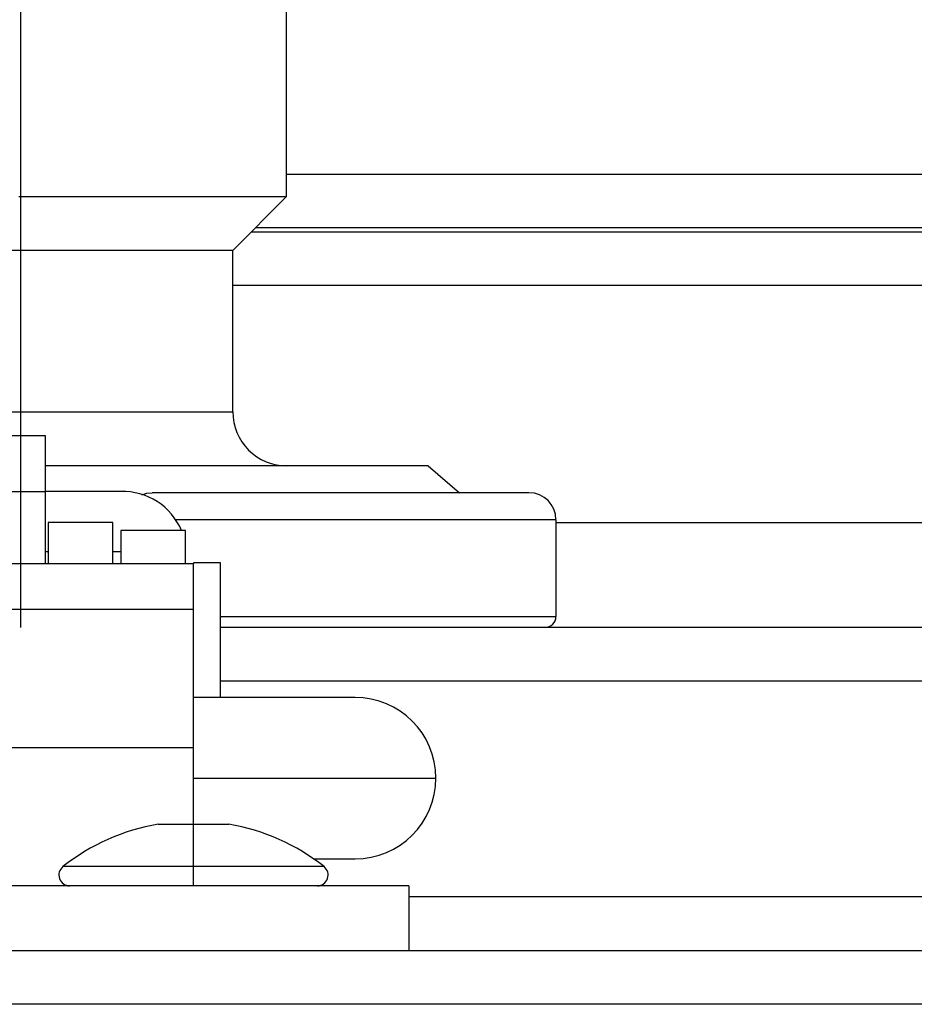
# Model space of a CAD drawing. Units: inches. Extents: x 0.2 to 15.7, y 1.4 to 9.3.
# Drawn here: x 6.3 to 6.4, y 7 to 7 of the extents above; entities that cross this region are included whole.
import ezdxf

# ---------------------------------------------------------------- set-up
doc = ezdxf.new("R2010")
doc.units = ezdxf.units.IN
doc.header["$MEASUREMENT"] = 0
doc.layers.add('GAS', color=7, linetype='Continuous')

# ---------------------------------------------------------------- blocks, each defined once
blk = doc.blocks.new('NFC 175 199')
at = {"color": 7, "linetype": 'Continuous', "lineweight": 25}
for p, q in [((-0.489015639451754, 2.417761592392413), (-0.489015639451754, 2.473932853250588)), ((-0.489015639451754, 2.417761592392413), (-0.489015639451754, 2.473932853250588)), ((-0.489015639451754, 2.417761592392417), (-0.489015639451754, 2.473932853250592)), ((-0.489015639451754, 2.417761592392417), (-0.489015639451754, 2.473932853250592)), ((-0.5051033262935931, 2.417761592392413), (-0.489015639451754, 2.417761592392413)), ((-0.5051033262935931, 2.417761592392413), (-0.489015639451754, 2.417761592392413)), ((-0.5051033262935931, 2.417761592392417), (-0.489015639451754, 2.417761592392417)), ((-0.5051033262935931, 2.417761592392417), (-0.489015639451754, 2.417761592392417)), ((-0.4922483797412696, 2.414528900274384), (-0.489015639451754, 2.417761592392413)), ((-0.4922483797412696, 2.414528900274384), (-0.489015639451754, 2.417761592392413)), ((-0.4922483797412696, 2.414528900274387), (-0.489015639451754, 2.417761592392417)), ((-0.4922483797412696, 2.414528900274387), (-0.489015639451754, 2.417761592392417)), ((-0.4034492300727539, 2.415887047165601), (-0.4908901846785678, 2.415887047165601)), ((-0.4034492300727539, 2.415887047165601), (-0.4908901846785678, 2.415887047165601)), ((-0.4034492300727539, 2.415887047165601), (-0.4908901846785678, 2.415887047165601)), ((-0.4034492300727539, 2.415887047165601), (-0.4908901846785678, 2.415887047165601)), ((-0.4911374489189235, 2.415639734753757), (-0.4034986058464476, 2.415639734753757)), ((-0.4911374489189235, 2.415639734753757), (-0.4034986058464476, 2.415639734753757)), ((-0.4911374489189235, 2.415639734753761), (-0.4034986058464476, 2.415639734753761)), ((-0.4911374489189235, 2.415639734753761), (-0.4034986058464476, 2.415639734753761)), ((-0.4922483797412696, 2.414528900274384), (-0.5073897377302359, 2.414528900274384)), ((-0.4922483797412696, 2.414528900274384), (-0.5073897377302359, 2.414528900274384)), ((-0.4922483797412696, 2.414528900274387), (-0.5073897377302359, 2.414528900274387)), ((-0.4922483797412696, 2.414528900274387), (-0.5073897377302359, 2.414528900274387)), ((-0.4922483797412696, 2.404830631234347), (-0.4922483797412696, 2.414528900274384)), ((-0.4922483797412696, 2.404830631234347), (-0.4922483797412696, 2.414528900274384)), ((-0.4922483797412696, 2.404830631234351), (-0.4922483797412696, 2.414528900274387)), ((-0.4922483797412696, 2.404830631234351), (-0.4922483797412696, 2.414528900274387)), ((-0.5034983005339129, 2.403393483105223), (-0.5309765207375765, 2.403393483105223)), ((-0.5034983005339129, 2.403393483105223), (-0.5309765207375765, 2.403393483105223)), ((-0.5034983005339129, 2.403393483105223), (-0.5309765207375765, 2.403393483105223)), ((-0.5034983005339129, 2.403393483105223), (-0.5309765207375765, 2.403393483105223)), ((-0.5034983005339129, 2.400028993800046), (-0.5034983005339129, 2.403393483105223)), ((-0.5034983005339129, 2.400028993800046), (-0.5034983005339129, 2.403393483105223)), ((-0.5034983005339129, 2.400028993800049), (-0.5034983005339129, 2.403393483105223)), ((-0.5034983005339129, 2.400028993800049), (-0.5034983005339129, 2.403393483105223)), ((-0.4963722925315839, 2.401597939116318), (-0.5034983005339129, 2.401597939116318)), ((-0.4963722925315839, 2.401597939116318), (-0.5034983005339129, 2.401597939116318)), ((-0.4963722925315839, 2.401597939116318), (-0.5034983005339129, 2.401597939116318)), ((-0.4963722925315839, 2.401597939116318), (-0.5034983005339129, 2.401597939116318)), ((-0.4805138537941378, 2.401597939116318), (-0.4963722925315839, 2.401597939116318)), ((-0.4805138537941378, 2.401597939116318), (-0.4963722925315839, 2.401597939116318)), ((-0.4805138537941378, 2.401597939116318), (-0.4963722925315839, 2.401597939116318)), ((-0.4805138537941378, 2.401597939116318), (-0.4963722925315839, 2.401597939116318)), ((-0.4805138537941378, 2.401597939116318), (-0.4786474013770619, 2.399981593057301)), ((-0.4805138537941378, 2.401597939116318), (-0.4786474013770619, 2.399981593057301)), ((-0.4805138537941378, 2.401597939116318), (-0.4786474013770619, 2.399981593057301)), ((-0.4805138537941378, 2.401597939116318), (-0.4786474013770619, 2.399981593057301)), ((-0.5034983005339129, 2.400028993800046), (-0.5309765207375765, 2.400028993800046)), ((-0.5034983005339129, 2.400028993800046), (-0.5309765207375765, 2.400028993800046)), ((-0.5034983005339129, 2.400028993800049), (-0.5309765207375765, 2.400028993800049)), ((-0.5034983005339129, 2.400028993800049), (-0.5309765207375765, 2.400028993800049)), ((-0.4989724448599961, 2.400058185720884), (-0.5034983005339129, 2.400058185720884)), ((-0.4989724448599961, 2.400058185720884), (-0.5034983005339129, 2.400058185720884)), ((-0.4989724448599961, 2.400058185720884), (-0.5034983005339129, 2.400058185720884)), ((-0.4989724448599961, 2.400058185720884), (-0.5034983005339129, 2.400058185720884)), ((-0.5034983005339129, 2.395720247015916), (-0.5034983005339129, 2.400028993800046)), ((-0.5034983005339129, 2.395720247015916), (-0.5034983005339129, 2.400028993800046)), ((-0.5034983005339129, 2.39572024701592), (-0.5034983005339129, 2.400028993800049)), ((-0.5034983005339129, 2.39572024701592), (-0.5034983005339129, 2.400028993800049)), ((-0.4744767140733277, 2.399981593057301), (-0.4970974660898015, 2.399981593057301)), ((-0.4744767140733277, 2.399981593057301), (-0.4970974660898015, 2.399981593057301)), ((-0.4744767140733277, 2.399981593057301), (-0.4970974660898015, 2.399981593057301)), ((-0.4744767140733277, 2.399981593057301), (-0.4970974660898015, 2.399981593057301)), ((-0.4744683322346699, 2.399981593057301), (-0.4744767140733277, 2.399981593057301)), ((-0.4744683322346699, 2.399981593057301), (-0.4744767140733277, 2.399981593057301)), ((-0.4744683322346699, 2.399981593057301), (-0.4744767140733277, 2.399981593057301)), ((-0.4744683322346699, 2.399981593057301), (-0.4744767140733277, 2.399981593057301)), ((-0.4994573390434027, 2.398203583489494), (-0.5033366370251198, 2.398203583489494)), ((-0.5033366370251198, 2.398203583489494), (-0.5033366370251198, 2.395720247015916)), ((-0.4994573390434027, 2.398203583489494), (-0.5033366370251198, 2.398203583489494)), ((-0.5033366370251198, 2.398203583489494), (-0.5033366370251198, 2.395720247015916)), ((-0.4994573390434027, 2.398203583489494), (-0.5033366370251198, 2.398203583489494)), ((-0.5033366370251198, 2.398203583489494), (-0.5033366370251198, 2.39572024701592)), ((-0.4994573390434027, 2.398203583489494), (-0.5033366370251198, 2.398203583489494)), ((-0.5033366370251198, 2.398203583489494), (-0.5033366370251198, 2.39572024701592)), ((-0.4994573390434027, 2.395720247015916), (-0.4994573390434027, 2.398203583489494)), ((-0.4994573390434027, 2.395720247015916), (-0.4994573390434027, 2.398203583489494)), ((-0.4994573390434027, 2.39572024701592), (-0.4994573390434027, 2.398203583489494)), ((-0.4994573390434027, 2.39572024701592), (-0.4994573390434027, 2.398203583489494)), ((-0.4728519861756553, 2.398365150655312), (-0.4728615241299892, 2.398365150655312)), ((-0.4728519861756553, 2.398365150655312), (-0.4728615241299892, 2.398365150655312)), ((-0.4728519861756553, 2.398365150655316), (-0.4728615241299892, 2.398365150655316)), ((-0.4728519861756553, 2.398365150655316), (-0.4728615241299892, 2.398365150655316)), ((-0.4728519861756553, 2.398365150655312), (-0.4728519861756553, 2.392546227768481)), ((-0.4728519861756553, 2.398365150655312), (-0.4728519861756553, 2.392546227768481)), ((-0.4728519861756553, 2.398365150655316), (-0.4728519861756553, 2.392546227768481)), ((-0.4728519861756553, 2.398365150655316), (-0.4728519861756553, 2.392546227768481)), ((-0.4950931950497637, 2.397718689306085), (-0.4989724448599961, 2.397718689306085)), ((-0.4989724448599961, 2.397718689306085), (-0.4989724448599961, 2.395720247015916)), ((-0.4950931950497637, 2.397718689306085), (-0.4989724448599961, 2.397718689306085)), ((-0.4989724448599961, 2.397718689306085), (-0.4989724448599961, 2.395720247015916)), ((-0.4950931950497637, 2.397718689306085), (-0.4989724448599961, 2.397718689306085)), ((-0.4989724448599961, 2.397718689306085), (-0.4989724448599961, 2.39572024701592)), ((-0.4950931950497637, 2.397718689306085), (-0.4989724448599961, 2.397718689306085)), ((-0.4989724448599961, 2.397718689306085), (-0.4989724448599961, 2.39572024701592)), ((-0.4950931950497637, 2.395720247015916), (-0.4950931950497637, 2.397718689306085)), ((-0.4950931950497637, 2.395720247015916), (-0.4950931950497637, 2.397718689306085)), ((-0.4950931950497637, 2.39572024701592), (-0.4950931950497637, 2.397718689306085)), ((-0.4950931950497637, 2.39572024701592), (-0.4950931950497637, 2.397718689306085)), ((-0.5033366370251198, 2.3964333777025), (-0.5034983005339129, 2.3964333777025)), ((-0.5033366370251198, 2.3964333777025), (-0.5034983005339129, 2.3964333777025)), ((-0.5033366370251198, 2.396433377702504), (-0.5034983005339129, 2.396433377702504)), ((-0.5033366370251198, 2.396433377702504), (-0.5034983005339129, 2.396433377702504)), ((-0.4989724448599961, 2.3964333777025), (-0.4994573390434027, 2.3964333777025)), ((-0.4989724448599961, 2.3964333777025), (-0.4994573390434027, 2.3964333777025)), ((-0.4989724448599961, 2.396433377702504), (-0.4994573390434027, 2.396433377702504)), ((-0.4989724448599961, 2.396433377702504), (-0.4994573390434027, 2.396433377702504)), ((-0.4929919066358543, 2.395779016229483), (-0.4946082526948707, 2.395779016229483)), ((-0.4946082526948707, 2.395779016229483), (-0.4946082526948707, 2.395720247015916)), ((-0.4929919066358543, 2.395779016229483), (-0.4946082526948707, 2.395779016229483)), ((-0.4946082526948707, 2.395779016229483), (-0.4946082526948707, 2.395720247015916)), ((-0.4929919066358543, 2.395779016229486), (-0.4946082526948707, 2.395779016229486)), ((-0.4946082526948707, 2.395779016229486), (-0.4946082526948707, 2.39572024701592)), ((-0.4929919066358543, 2.395779016229486), (-0.4946082526948707, 2.395779016229486)), ((-0.4946082526948707, 2.395779016229486), (-0.4946082526948707, 2.39572024701592)), ((-0.4929919066358543, 2.387697189591432), (-0.4929919066358543, 2.395779016229483)), ((-0.4929919066358543, 2.387697189591432), (-0.4929919066358543, 2.395779016229483)), ((-0.4929919066358543, 2.387697189591439), (-0.4929919066358543, 2.395779016229486)), ((-0.4929919066358543, 2.387697189591439), (-0.4929919066358543, 2.395779016229486)), ((-0.4946082526948707, 2.395720247015916), (-0.539866520405134, 2.395720247015916)), ((-0.4946082526948707, 2.395720247015916), (-0.539866520405134, 2.395720247015916)), ((-0.4946082526948707, 2.39572024701592), (-0.539866520405134, 2.39572024701592)), ((-0.4946082526948707, 2.39572024701592), (-0.539866520405134, 2.39572024701592)), ((-0.4946082526948707, 2.392977169886972), (-0.4946082526948707, 2.395720247015916)), ((-0.4946082526948707, 2.392977169886972), (-0.4946082526948707, 2.395720247015916)), ((-0.4946082526948707, 2.392977169886979), (-0.4946082526948707, 2.39572024701592)), ((-0.4946082526948707, 2.392977169886979), (-0.4946082526948707, 2.39572024701592)), ((-0.4946082526948707, 2.392977169886972), (-0.539866520405134, 2.392977169886972)), ((-0.4946082526948707, 2.392977169886972), (-0.539866520405134, 2.392977169886972)), ((-0.4946082526948707, 2.392977169886979), (-0.539866520405134, 2.392977169886979)), ((-0.4946082526948707, 2.392977169886979), (-0.539866520405134, 2.392977169886979)), ((-0.4946082526948707, 2.384687820484952), (-0.4946082526948707, 2.392977169886972)), ((-0.4946082526948707, 2.384687820484952), (-0.4946082526948707, 2.392977169886972)), ((-0.4946082526948707, 2.38468782048496), (-0.4946082526948707, 2.392977169886979)), ((-0.4946082526948707, 2.38468782048496), (-0.4946082526948707, 2.392977169886979)), ((-0.4481527308583981, 2.39189976641925), (-0.4929919066358543, 2.39189976641925)), ((-0.4481527308583981, 2.39189976641925), (-0.4929919066358543, 2.39189976641925)), ((-0.4481527308583981, 2.391899766419254), (-0.4929919066358543, 2.391899766419254)), ((-0.4481527308583981, 2.391899766419254), (-0.4929919066358543, 2.391899766419254)), ((-0.4451583912557169, 2.388666977958248), (-0.4685209841647495, 2.388666977958248)), ((-0.4451583912557169, 2.388666977958248), (-0.4685209841647495, 2.388666977958248)), ((-0.4451583912557169, 2.388666977958248), (-0.4685209841647495, 2.388666977958248)), ((-0.4451583912557169, 2.388666977958248), (-0.4685209841647495, 2.388666977958248)), ((-0.484910079997805, 2.387697189591432), (-0.4946082526948707, 2.387697189591432)), ((-0.484910079997805, 2.387697189591432), (-0.4946082526948707, 2.387697189591432)), ((-0.484910079997805, 2.387697189591439), (-0.4946082526948707, 2.387697189591439)), ((-0.484910079997805, 2.387697189591439), (-0.4946082526948707, 2.387697189591439)), ((-0.539866520405134, 2.384687820484952), (-0.4946082526948707, 2.384687820484952)), ((-0.539866520405134, 2.384687820484952), (-0.4946082526948707, 2.384687820484952)), ((-0.539866520405134, 2.38468782048496), (-0.4946082526948707, 2.38468782048496)), ((-0.539866520405134, 2.38468782048496), (-0.4946082526948707, 2.38468782048496)), ((-0.4946082526948707, 2.380083108087586), (-0.4946082526948707, 2.384687820484952)), ((-0.4946082526948707, 2.380083108087586), (-0.4946082526948707, 2.384687820484952)), ((-0.4946082526948707, 2.380083108087589), (-0.4946082526948707, 2.38468782048496)), ((-0.4946082526948707, 2.380083108087589), (-0.4946082526948707, 2.38468782048496)), ((-0.4946082526948707, 2.382848055071417), (-0.4800609454777884, 2.382848055071417)), ((-0.4946082526948707, 2.382848055071417), (-0.4800609454777884, 2.382848055071417)), ((-0.4946082526948707, 2.382848055071417), (-0.4800609454777884, 2.382848055071417)), ((-0.4946082526948707, 2.382848055071417), (-0.4800609454777884, 2.382848055071417)), ((-0.496725678556766, 2.380083108087586), (-0.4946082526948707, 2.380083108087586)), ((-0.496725678556766, 2.380083108087586), (-0.4946082526948707, 2.380083108087586)), ((-0.496725678556766, 2.380083108087589), (-0.4946082526948707, 2.380083108087589)), ((-0.496725678556766, 2.380083108087589), (-0.4946082526948707, 2.380083108087589)), ((-0.4946082526948707, 2.377536088908819), (-0.4946082526948707, 2.380083108087586)), ((-0.4946082526948707, 2.380083108087586), (-0.4924908268329737, 2.380083108087586)), ((-0.4946082526948707, 2.377536088908819), (-0.4946082526948707, 2.380083108087586)), ((-0.4946082526948707, 2.380083108087586), (-0.4924908268329737, 2.380083108087586)), ((-0.4946082526948707, 2.377536088908823), (-0.4946082526948707, 2.380083108087589)), ((-0.4946082526948707, 2.380083108087589), (-0.4924908268329737, 2.380083108087589)), ((-0.4946082526948707, 2.377536088908823), (-0.4946082526948707, 2.380083108087589)), ((-0.4946082526948707, 2.380083108087589), (-0.4924908268329737, 2.380083108087589)), ((-0.4873950061304377, 2.377998920551395), (-0.484910079997805, 2.377998920551395)), ((-0.4873950061304377, 2.377998920551395), (-0.484910079997805, 2.377998920551395)), ((-0.4873950061304377, 2.377998920551402), (-0.484910079997805, 2.377998920551402)), ((-0.4873950061304377, 2.377998920551402), (-0.484910079997805, 2.377998920551402)), ((-0.4946082526948707, 2.377029132184582), (-0.4946082526948707, 2.377536088908819)), ((-0.4946082526948707, 2.377029132184582), (-0.4946082526948707, 2.377536088908819)), ((-0.4946082526948707, 2.377029132184585), (-0.4946082526948707, 2.377536088908823)), ((-0.4946082526948707, 2.377029132184585), (-0.4946082526948707, 2.377536088908823)), ((-0.4946082526948707, 2.376382574492379), (-0.4946082526948707, 2.377029132184582)), ((-0.4946082526948707, 2.376382574492379), (-0.4946082526948707, 2.377029132184582)), ((-0.4946082526948707, 2.376382574492386), (-0.4946082526948707, 2.377029132184585)), ((-0.4946082526948707, 2.376382574492386), (-0.4946082526948707, 2.377029132184585)), ((-0.4816773397082894, 2.376382574492379), (-0.5527974815632, 2.376382574492379)), ((-0.4816773397082894, 2.376382574492379), (-0.5527974815632, 2.376382574492379)), ((-0.4816773397082894, 2.376382574492386), (-0.5527974815632, 2.376382574492386)), ((-0.4816773397082894, 2.376382574492386), (-0.5527974815632, 2.376382574492386)), ((-0.4816773397082894, 2.376382574492379), (-0.4816773397082894, 2.37250332468215)), ((-0.4816773397082894, 2.376382574492379), (-0.4816773397082894, 2.37250332468215)), ((-0.4816773397082894, 2.376382574492386), (-0.4816773397082894, 2.372503324682153)), ((-0.4816773397082894, 2.376382574492386), (-0.4816773397082894, 2.372503324682153)), ((-0.4685209841647495, 2.375736016800179), (-0.4451583912557169, 2.375736016800179)), ((-0.4685209841647495, 2.375736016800179), (-0.4451583912557169, 2.375736016800179)), ((-0.4685209841647495, 2.375736016800186), (-0.4451583912557169, 2.375736016800186)), ((-0.4685209841647495, 2.375736016800186), (-0.4451583912557169, 2.375736016800186)), ((-0.5883575284049147, 2.37250332468215), (0.5883575284049165, 2.37250332468215)), ((-0.5883575284049147, 2.37250332468215), (0.5883575284049165, 2.37250332468215)), ((-0.5883575284049147, 2.372503324682153), (0.5883575284049165, 2.372503324682153)), ((-0.5883575284049147, 2.372503324682153), (0.5883575284049165, 2.372503324682153)), ((0.5883575284049165, 2.36927063256412), (-0.5883575284049147, 2.36927063256412)), ((0.5883575284049165, 2.36927063256412), (-0.5883575284049147, 2.36927063256412)), ((0.5883575284049165, 2.369270632564124), (-0.5883575284049147, 2.369270632564124)), ((0.5883575284049165, 2.369270632564124), (-0.5883575284049147, 2.369270632564124))]:
    blk.add_line(p, q, dxfattribs=at)
at = {"color": 8, "linetype": 'Continuous', "lineweight": 25}
for p, q in [((-0.489015639451754, 2.41910750372605), (-0.4033975661534495, 2.41910750372605)), ((-0.489015639451754, 2.41910750372605), (-0.4033975661534495, 2.41910750372605)), ((-0.489015639451754, 2.419107503726057), (-0.4033975661534495, 2.419107503726057)), ((-0.489015639451754, 2.419107503726057), (-0.4033975661534495, 2.419107503726057)), ((-0.4035502697657485, 2.412419374536277), (-0.4922483797412696, 2.412419374536277)), ((-0.4035502697657485, 2.412419374536277), (-0.4922483797412696, 2.412419374536277)), ((-0.4035502697657485, 2.412419374536281), (-0.4922483797412696, 2.412419374536281)), ((-0.4035502697657485, 2.412419374536281), (-0.4922483797412696, 2.412419374536281)), ((-0.5073897377302359, 2.404830631234347), (-0.4922483797412696, 2.404830631234347)), ((-0.5073897377302359, 2.404830631234347), (-0.4922483797412696, 2.404830631234347)), ((-0.5073897377302359, 2.404830631234351), (-0.4922483797412696, 2.404830631234351)), ((-0.5073897377302359, 2.404830631234351), (-0.4922483797412696, 2.404830631234351)), ((-0.4728615241299892, 2.398365150655312), (-0.4956752992929889, 2.398365150655312)), ((-0.4728615241299892, 2.398365150655312), (-0.4956752992929889, 2.398365150655312)), ((-0.4728615241299892, 2.398365150655316), (-0.4956752992929889, 2.398365150655316)), ((-0.4728615241299892, 2.398365150655316), (-0.4956752992929889, 2.398365150655316)), ((-0.4728519861756553, 2.398197417539219), (-0.4035502938514934, 2.398197417539219)), ((-0.4728519861756553, 2.398197417539219), (-0.4035502938514934, 2.398197417539219)), ((-0.4728519861756553, 2.398197417539219), (-0.4035502938514934, 2.398197417539219)), ((-0.4728519861756553, 2.398197417539219), (-0.4035502938514934, 2.398197417539219)), ((-0.4929919066358543, 2.392546227768481), (-0.4728519861756553, 2.392546227768481)), ((-0.4929919066358543, 2.392546227768481), (-0.4728519861756553, 2.392546227768481)), ((-0.4929919066358543, 2.392546227768481), (-0.4728519861756553, 2.392546227768481)), ((-0.4929919066358543, 2.392546227768481), (-0.4728519861756553, 2.392546227768481)), ((-0.4685209841647495, 2.388666977958248), (-0.4929919066358543, 2.388666977958248)), ((-0.4685209841647495, 2.388666977958248), (-0.4929919066358543, 2.388666977958248)), ((-0.4685209841647495, 2.388666977958248), (-0.4929919066358543, 2.388666977958248)), ((-0.4685209841647495, 2.388666977958248), (-0.4929919066358543, 2.388666977958248)), ((-0.4946082526948707, 2.377536088908819), (-0.5024447901235103, 2.377536088908819)), ((-0.4946082526948707, 2.377536088908819), (-0.5024447901235103, 2.377536088908819)), ((-0.4946082526948707, 2.377536088908823), (-0.5024447901235103, 2.377536088908823)), ((-0.4946082526948707, 2.377536088908823), (-0.5024447901235103, 2.377536088908823)), ((-0.4867717634377176, 2.377536088908819), (-0.4946082526948707, 2.377536088908819)), ((-0.4867717634377176, 2.377536088908819), (-0.4946082526948707, 2.377536088908819)), ((-0.4867717634377176, 2.377536088908823), (-0.4946082526948707, 2.377536088908823)), ((-0.4867717634377176, 2.377536088908823), (-0.4946082526948707, 2.377536088908823)), ((-0.4816773397082894, 2.375736016800179), (-0.4685209841647495, 2.375736016800179)), ((-0.4816773397082894, 2.375736016800179), (-0.4685209841647495, 2.375736016800179)), ((-0.4816773397082894, 2.375736016800186), (-0.4685209841647495, 2.375736016800186)), ((-0.4816773397082894, 2.375736016800186), (-0.4685209841647495, 2.375736016800186))]:
    blk.add_line(p, q, dxfattribs=at)
at = {"color": 7, "linetype": 'Continuous', "lineweight": 25, "flags": 128}
for points in [[(-0.4977067390514289, 2.399862320456652), (-0.4974127966406243, 2.399950474277002), (-0.4970974660898015, 2.399981593057301)], [(-0.4977067390514289, 2.399862320456652), (-0.4974127966406243, 2.399950474277002), (-0.4970974660898015, 2.399981593057301)], [(-0.4977067390514289, 2.399862320456659), (-0.4974127966406243, 2.399950474277006), (-0.4970974660898015, 2.399981593057301)], [(-0.4977067390514289, 2.399862320456659), (-0.4974127966406243, 2.399950474277006), (-0.4970974660898015, 2.399981593057301)]]:
    blk.add_lwpolyline(points, dxfattribs=at)
at = {"color": 7, "linetype": 'Continuous', "lineweight": 25}
for centre, radius, start, end in [((-0.4890156325767201, 2.404830658364528), 0.003232733738195181, 180, 270.0000000000008), ((-0.4890156325767201, 2.404830658364528), 0.003232733738195181, 180, 270.0000000000008), ((-0.4890156325767201, 2.404830658364531), 0.003232733738195181, 180, 270.0000000000008), ((-0.4890156325767201, 2.404830658364531), 0.003232733738195181, 180, 270.0000000000008), ((-0.4988644435748792, 2.396225727623214), 0.00383397957062274, 22.91733366949618, 91.61420695761764), ((-0.4988644435748792, 2.396225727623214), 0.00383397957062274, 22.91733366949618, 91.61420695761764), ((-0.4988644435748792, 2.396225727623222), 0.00383397957062274, 22.91733366949618, 91.61420695761764), ((-0.4988644435748792, 2.396225727623222), 0.00383397957062274, 22.91733366949618, 91.61420695761764), ((-0.4744683307548421, 2.398365190888139), 0.001616366869098174, 0, 90), ((-0.4744683307548421, 2.398365190888139), 0.001616366869098174, 0, 90), ((-0.4744683307548421, 2.398365190888139), 0.001616366869098174, 0, 90), ((-0.4744683307548421, 2.398365190888139), 0.001616366869098174, 0, 90), ((-0.473498510633382, 2.392546270159389), 0.0006465467476388028, 270.0000000000008, 0), ((-0.473498510633382, 2.392546270159389), 0.0006465467476388028, 270.0000000000008, 0), ((-0.473498510633382, 2.392546270159389), 0.0006465467476388028, 270.0000000000008, 0), ((-0.473498510633382, 2.392546270159389), 0.0006465467476388028, 270.0000000000008, 0), ((-0.4849100607292112, 2.382848068944803), 0.004849100607292187, 0, 90), ((-0.4849100607292112, 2.382848068944803), 0.004849100607292187, 0, 90), ((-0.4849100607292112, 2.382848068944806), 0.004849100607292187, 0, 90), ((-0.4849100607292112, 2.382848068944806), 0.004849100607292187, 0, 90), ((-0.4849100607292112, 2.382848068944803), 0.004849100607292187, 270.0000000000008, 0), ((-0.4849100607292112, 2.382848068944803), 0.004849100607292187, 270.0000000000008, 0), ((-0.4849100607292112, 2.382848068944806), 0.004849100607292187, 270.0000000000008, 0), ((-0.4849100607292112, 2.382848068944806), 0.004849100607292187, 270.0000000000008, 0), ((-0.4946082619437959, 2.367634015789424), 0.012627866164823, 99.65295665912036, 128.358016051627), ((-0.4946082619437959, 2.367634015789424), 0.012627866164823, 99.65295665912036, 128.358016051627), ((-0.4946082619437959, 2.367634015789427), 0.012627866164823, 99.65295665912036, 128.358016051627), ((-0.4946082619437959, 2.367634015789427), 0.012627866164823, 99.65295665912036, 128.358016051627), ((-0.4946082619437959, 2.367634015789424), 0.01262786616482336, 51.64198394837105, 80.34704334087448), ((-0.4946082619437959, 2.367634015789424), 0.01262786616482336, 51.64198394837105, 80.34704334087448), ((-0.4946082619437959, 2.367634015789427), 0.01262786616482336, 51.64198394837105, 80.34704334087448), ((-0.4946082619437959, 2.367634015789427), 0.01262786616482336, 51.64198394837105, 80.34704334087448), ((-0.5020435495416429, 2.377029148216049), 0.000646546747639336, 128.3580160517444, 270.0000000000008), ((-0.5020435495416429, 2.377029148216049), 0.000646546747639336, 128.3580160517444, 270.0000000000008), ((-0.5020435495416429, 2.377029148216057), 0.000646546747639336, 128.3580160517444, 270.0000000000008), ((-0.5020435495416429, 2.377029148216057), 0.000646546747639336, 128.3580160517444, 270.0000000000008), ((-0.487172974345949, 2.377029148216049), 0.000646546747639336, 270.0000000000008, 51.6419839482556), ((-0.487172974345949, 2.377029148216049), 0.000646546747639336, 270.0000000000008, 51.6419839482556), ((-0.487172974345949, 2.377029148216057), 0.000646546747639336, 270.0000000000008, 51.6419839482556), ((-0.487172974345949, 2.377029148216057), 0.000646546747639336, 270.0000000000008, 51.6419839482556)]:
    blk.add_arc(centre, radius, start, end, dxfattribs=at)
at = {"layer": 'GAS'}
for p, q in [((-0.5049833964507151, 2.39189976641925), (-0.5049833964507151, 2.473932853250588)), ((-0.5049833964507151, 2.39189976641925), (-0.5049833964507151, 2.473932853250588)), ((-0.5049833964507151, 2.391899766419254), (-0.5049833964507151, 2.473932853250592)), ((-0.5049833964507151, 2.391899766419254), (-0.5049833964507151, 2.473932853250592))]:
    blk.add_line(p, q, dxfattribs=at)

msp = doc.modelspace()

# ---------------------------------------------------------------- linework, layer by layer
at = {"color": 7, "linetype": 'Continuous', "lineweight": 25}
for p, q in [((6.344289226212165, 7.0046854307035), (6.344289226212165, 7.060856691561675)), ((6.344289226212165, 7.0046854307035), (6.344289226212165, 7.060856691561675)), ((6.328201539370326, 7.0046854307035), (6.344289226212165, 7.0046854307035)), ((6.328201539370326, 7.0046854307035), (6.344289226212165, 7.0046854307035)), ((6.34105648592265, 7.001452738585471), (6.344289226212165, 7.0046854307035)), ((6.34105648592265, 7.001452738585471), (6.344289226212165, 7.0046854307035)), ((6.429855635591165, 7.002810885476684), (6.342414680985351, 7.002810885476684)), ((6.429855635591165, 7.002810885476684), (6.342414680985351, 7.002810885476684)), ((6.342167416744996, 7.002563573064844), (6.429806259817472, 7.002563573064844)), ((6.342167416744996, 7.002563573064844), (6.429806259817472, 7.002563573064844)), ((6.34105648592265, 7.001452738585471), (6.325915127933683, 7.001452738585471)), ((6.34105648592265, 7.001452738585471), (6.325915127933683, 7.001452738585471)), ((6.34105648592265, 6.991754469545434), (6.34105648592265, 7.001452738585471)), ((6.34105648592265, 6.991754469545434), (6.34105648592265, 7.001452738585471)), ((6.329806565130006, 6.990317321416306), (6.302328344926343, 6.990317321416306)), ((6.329806565130006, 6.990317321416306), (6.302328344926343, 6.990317321416306)), ((6.329806565130006, 6.986952832111132), (6.329806565130006, 6.990317321416306)), ((6.329806565130006, 6.986952832111132), (6.329806565130006, 6.990317321416306)), ((6.336932573132335, 6.988521777427401), (6.329806565130006, 6.988521777427401)), ((6.336932573132335, 6.988521777427401), (6.329806565130006, 6.988521777427401)), ((6.352791011869781, 6.988521777427401), (6.336932573132335, 6.988521777427401)), ((6.352791011869781, 6.988521777427401), (6.336932573132335, 6.988521777427401)), ((6.352791011869781, 6.988521777427401), (6.354657464286857, 6.986905431368385)), ((6.352791011869781, 6.988521777427401), (6.354657464286857, 6.986905431368385)), ((6.329806565130006, 6.986952832111132), (6.302328344926343, 6.986952832111132)), ((6.329806565130006, 6.986952832111132), (6.302328344926343, 6.986952832111132)), ((6.334332420803923, 6.986982024031967), (6.329806565130006, 6.986982024031967)), ((6.334332420803923, 6.986982024031967), (6.329806565130006, 6.986982024031967)), ((6.329806565130006, 6.982644085327003), (6.329806565130006, 6.986952832111132)), ((6.329806565130006, 6.982644085327003), (6.329806565130006, 6.986952832111132)), ((6.358828151590592, 6.986905431368385), (6.336207399574118, 6.986905431368385)), ((6.358828151590592, 6.986905431368385), (6.336207399574118, 6.986905431368385)), ((6.358836533429249, 6.986905431368385), (6.358828151590592, 6.986905431368385)), ((6.358836533429249, 6.986905431368385), (6.358828151590592, 6.986905431368385)), ((6.333847526620517, 6.985127421800577), (6.329968228638799, 6.985127421800577)), ((6.329968228638799, 6.985127421800577), (6.329968228638799, 6.982644085327003)), ((6.333847526620517, 6.985127421800577), (6.329968228638799, 6.985127421800577)), ((6.329968228638799, 6.985127421800577), (6.329968228638799, 6.982644085327003)), ((6.333847526620517, 6.982644085327003), (6.333847526620517, 6.985127421800577)), ((6.333847526620517, 6.982644085327003), (6.333847526620517, 6.985127421800577)), ((6.360452879488264, 6.985288988966399), (6.36044334153393, 6.985288988966399)), ((6.360452879488264, 6.985288988966399), (6.36044334153393, 6.985288988966399)), ((6.360452879488264, 6.985288988966399), (6.360452879488264, 6.979470066079564)), ((6.360452879488264, 6.985288988966399), (6.360452879488264, 6.979470066079564)), ((6.338211670614156, 6.984642527617169), (6.334332420803923, 6.984642527617169)), ((6.334332420803923, 6.984642527617169), (6.334332420803923, 6.982644085327003)), ((6.338211670614156, 6.984642527617169), (6.334332420803923, 6.984642527617169)), ((6.334332420803923, 6.984642527617169), (6.334332420803923, 6.982644085327003)), ((6.338211670614156, 6.982644085327003), (6.338211670614156, 6.984642527617169)), ((6.338211670614156, 6.982644085327003), (6.338211670614156, 6.984642527617169)), ((6.329968228638799, 6.983357216013587), (6.329806565130006, 6.983357216013587)), ((6.329968228638799, 6.983357216013587), (6.329806565130006, 6.983357216013587)), ((6.334332420803923, 6.983357216013587), (6.333847526620517, 6.983357216013587)), ((6.334332420803923, 6.983357216013587), (6.333847526620517, 6.983357216013587)), ((6.340312959028065, 6.98270285454057), (6.338696612969049, 6.98270285454057)), ((6.338696612969049, 6.98270285454057), (6.338696612969049, 6.982644085327003)), ((6.340312959028065, 6.98270285454057), (6.338696612969049, 6.98270285454057)), ((6.338696612969049, 6.98270285454057), (6.338696612969049, 6.982644085327003)), ((6.340312959028065, 6.974621027902522), (6.340312959028065, 6.98270285454057)), ((6.340312959028065, 6.974621027902522), (6.340312959028065, 6.98270285454057)), ((6.338696612969049, 6.982644085327003), (6.293438345258785, 6.982644085327003)), ((6.338696612969049, 6.982644085327003), (6.293438345258785, 6.982644085327003)), ((6.338696612969049, 6.979901008198063), (6.338696612969049, 6.982644085327003)), ((6.338696612969049, 6.979901008198063), (6.338696612969049, 6.982644085327003)), ((6.338696612969049, 6.979901008198063), (6.293438345258785, 6.979901008198063)), ((6.338696612969049, 6.979901008198063), (6.293438345258785, 6.979901008198063)), ((6.338696612969049, 6.971611658796043), (6.338696612969049, 6.979901008198063)), ((6.338696612969049, 6.971611658796043), (6.338696612969049, 6.979901008198063)), ((6.385152134805521, 6.978823604730337), (6.340312959028065, 6.978823604730337)), ((6.385152134805521, 6.978823604730337), (6.340312959028065, 6.978823604730337)), ((6.388146474408202, 6.975590816269332), (6.36478388149917, 6.975590816269332)), ((6.388146474408202, 6.975590816269332), (6.36478388149917, 6.975590816269332)), ((6.348394785666114, 6.974621027902522), (6.338696612969049, 6.974621027902522)), ((6.348394785666114, 6.974621027902522), (6.338696612969049, 6.974621027902522)), ((6.293438345258785, 6.971611658796043), (6.338696612969049, 6.971611658796043)), ((6.293438345258785, 6.971611658796043), (6.338696612969049, 6.971611658796043)), ((6.338696612969049, 6.967006946398673), (6.338696612969049, 6.971611658796043)), ((6.338696612969049, 6.967006946398673), (6.338696612969049, 6.971611658796043)), ((6.338696612969049, 6.9697718933825), (6.353243920186131, 6.9697718933825)), ((6.338696612969049, 6.9697718933825), (6.353243920186131, 6.9697718933825)), ((6.336579187107153, 6.967006946398673), (6.338696612969049, 6.967006946398673)), ((6.336579187107153, 6.967006946398673), (6.338696612969049, 6.967006946398673)), ((6.338696612969049, 6.964459927219906), (6.338696612969049, 6.967006946398673)), ((6.338696612969049, 6.967006946398673), (6.340814038830946, 6.967006946398673)), ((6.338696612969049, 6.964459927219906), (6.338696612969049, 6.967006946398673)), ((6.338696612969049, 6.967006946398673), (6.340814038830946, 6.967006946398673)), ((6.345909859533482, 6.964922758862485), (6.348394785666114, 6.964922758862485)), ((6.345909859533482, 6.964922758862485), (6.348394785666114, 6.964922758862485)), ((6.338696612969049, 6.963952970495669), (6.338696612969049, 6.964459927219906)), ((6.338696612969049, 6.963952970495669), (6.338696612969049, 6.964459927219906)), ((6.338696612969049, 6.963306412803469), (6.338696612969049, 6.963952970495669)), ((6.338696612969049, 6.963306412803469), (6.338696612969049, 6.963952970495669)), ((6.35162752595563, 6.963306412803469), (6.280507384100719, 6.963306412803469)), ((6.35162752595563, 6.963306412803469), (6.280507384100719, 6.963306412803469)), ((6.35162752595563, 6.963306412803469), (6.35162752595563, 6.959427162993236)), ((6.35162752595563, 6.963306412803469), (6.35162752595563, 6.959427162993236)), ((6.36478388149917, 6.962659855111269), (6.388146474408202, 6.962659855111269)), ((6.36478388149917, 6.962659855111269), (6.388146474408202, 6.962659855111269)), ((6.244947337259005, 6.959427162993236), (7.421662394068836, 6.959427162993236)), ((6.244947337259005, 6.959427162993236), (7.421662394068836, 6.959427162993236)), ((7.421662394068836, 6.956194470875207), (6.244947337259005, 6.956194470875207)), ((7.421662394068836, 6.956194470875207), (6.244947337259005, 6.956194470875207))]:
    msp.add_line(p, q, dxfattribs=at)
at = {"color": 8, "linetype": 'Continuous', "lineweight": 25}
for p, q in [((6.344289226212165, 7.00603134203714), (6.42990729951047, 7.00603134203714)), ((6.344289226212165, 7.00603134203714), (6.42990729951047, 7.00603134203714)), ((6.429754595898171, 6.999343212847364), (6.34105648592265, 6.999343212847364)), ((6.429754595898171, 6.999343212847364), (6.34105648592265, 6.999343212847364)), ((6.325915127933683, 6.991754469545434), (6.34105648592265, 6.991754469545434)), ((6.325915127933683, 6.991754469545434), (6.34105648592265, 6.991754469545434)), ((6.36044334153393, 6.985288988966399), (6.33762956637093, 6.985288988966399)), ((6.36044334153393, 6.985288988966399), (6.33762956637093, 6.985288988966399)), ((6.360452879488264, 6.985121255850302), (6.429754571812426, 6.985121255850302)), ((6.360452879488264, 6.985121255850302), (6.429754571812426, 6.985121255850302)), ((6.340312959028065, 6.979470066079564), (6.360452879488264, 6.979470066079564)), ((6.340312959028065, 6.979470066079564), (6.360452879488264, 6.979470066079564)), ((6.36478388149917, 6.975590816269332), (6.340312959028065, 6.975590816269332)), ((6.36478388149917, 6.975590816269332), (6.340312959028065, 6.975590816269332)), ((6.338696612969049, 6.964459927219906), (6.330860075540409, 6.964459927219906)), ((6.338696612969049, 6.964459927219906), (6.330860075540409, 6.964459927219906)), ((6.346533102226202, 6.964459927219906), (6.338696612969049, 6.964459927219906)), ((6.346533102226202, 6.964459927219906), (6.338696612969049, 6.964459927219906)), ((6.35162752595563, 6.962659855111269), (6.36478388149917, 6.962659855111269)), ((6.35162752595563, 6.962659855111269), (6.36478388149917, 6.962659855111269))]:
    msp.add_line(p, q, dxfattribs=at)
at = {"color": 7, "linetype": 'Continuous', "lineweight": 25, "flags": 128}
msp.add_lwpolyline([(6.33559812661249, 6.986786158767742), (6.335892069023295, 6.986874312588089), (6.336207399574118, 6.986905431368385)], dxfattribs=at)
msp.add_lwpolyline([(6.33559812661249, 6.986786158767742), (6.335892069023295, 6.986874312588089), (6.336207399574118, 6.986905431368385)], dxfattribs=at)
at = {"color": 7, "linetype": 'Continuous', "lineweight": 25}
for centre, radius, start, end in [((6.344289233087199, 6.991754496675615), 0.003232733738195181, 180, 270.0000000000008), ((6.344289233087199, 6.991754496675615), 0.003232733738195181, 180, 270.0000000000008), ((6.33444042208904, 6.983149565934305), 0.00383397957062274, 22.91733366949618, 91.61420695761764), ((6.33444042208904, 6.983149565934305), 0.00383397957062274, 22.91733366949618, 91.61420695761764), ((6.358836534909077, 6.985289029199222), 0.001616366869098174, 0, 90), ((6.358836534909077, 6.985289029199222), 0.001616366869098174, 0, 90), ((6.359806355030537, 6.979470108470473), 0.0006465467476388028, 270.0000000000008, 0), ((6.359806355030537, 6.979470108470473), 0.0006465467476388028, 270.0000000000008, 0), ((6.348394804934708, 6.96977190725589), 0.004849100607292187, 0, 90), ((6.348394804934708, 6.96977190725589), 0.004849100607292187, 0, 90), ((6.348394804934708, 6.96977190725589), 0.004849100607292187, 270.0000000000008, 0), ((6.348394804934708, 6.96977190725589), 0.004849100607292187, 270.0000000000008, 0), ((6.338696603720123, 6.954557854100511), 0.012627866164823, 99.65295665912036, 128.358016051627), ((6.338696603720123, 6.954557854100511), 0.012627866164823, 99.65295665912036, 128.358016051627), ((6.338696603720123, 6.954557854100511), 0.01262786616482336, 51.64198394837105, 80.34704334087448), ((6.338696603720123, 6.954557854100511), 0.01262786616482336, 51.64198394837105, 80.34704334087448), ((6.331261316122276, 6.96395298652714), 0.000646546747639336, 128.3580160517444, 270.0000000000008), ((6.331261316122276, 6.96395298652714), 0.000646546747639336, 128.3580160517444, 270.0000000000008), ((6.34613189131797, 6.96395298652714), 0.000646546747639336, 270.0000000000008, 51.6419839482556), ((6.34613189131797, 6.96395298652714), 0.000646546747639336, 270.0000000000008, 51.6419839482556)]:
    msp.add_arc(centre, radius, start, end, dxfattribs=at)
at = {"layer": 'GAS'}
msp.add_line((6.328321469213204, 6.978823604730337), (6.328321469213204, 7.060856691561675), dxfattribs=at)
msp.add_line((6.328321469213204, 6.978823604730337), (6.328321469213204, 7.060856691561675), dxfattribs=at)

# ---------------------------------------------------------------- block references
msp.add_blockref('NFC 175 199', (6.833304865663919, 4.586923838311087))

doc.saveas('drawing.dxf')
